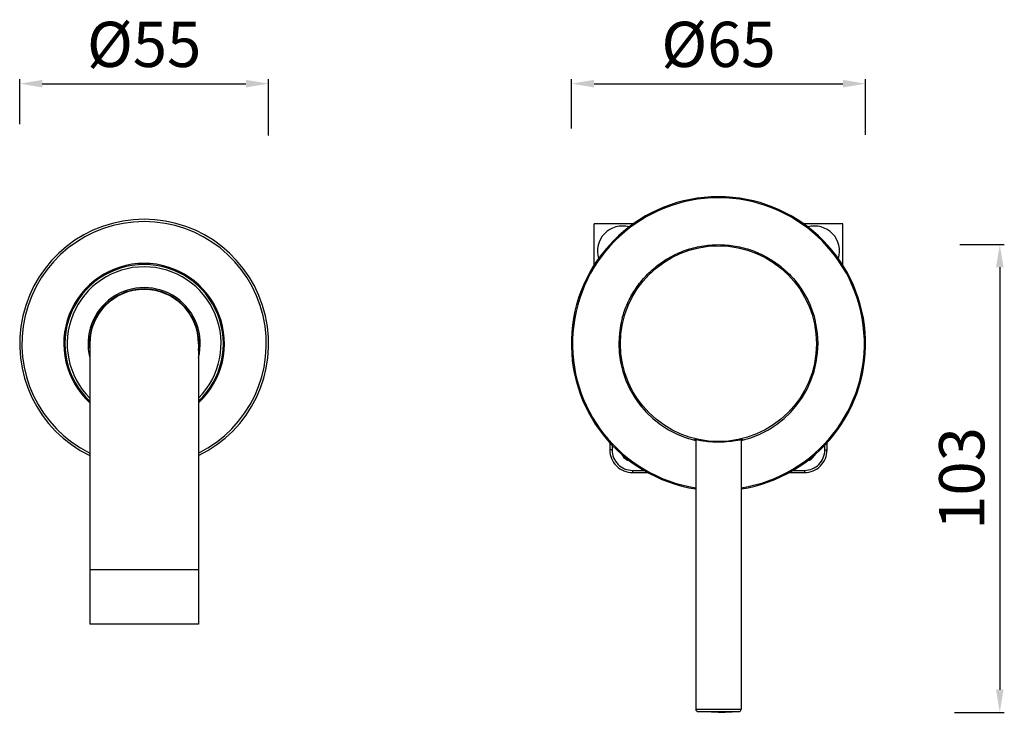
# Model space of a CAD drawing. Units: millimetres. Extents: x 3381 to 4891, y 2521 to 2983.
# Drawn here: x 4322 to 4539, y 2521 to 2674 of the extents above; entities that cross this region are included whole.
import ezdxf

# ---------------------------------------------------------------- set-up
doc = ezdxf.new("R2010")
doc.units = ezdxf.units.MM
doc.layers.add('01', color=7, linetype='Continuous', lineweight=35)
doc.styles.get("Standard").update_dxf_attribs({"font": 'ARIAL.TTF'})
doc.dimstyles.new('A2', dxfattribs={"dimtxt": 10, "dimasz": 5, "dimexe": 1, "dimexo": 1, "dimgap": 2, "dimtad": 1, "dimdec": 0, "dimdsep": 46, "dimtxsty": 'Standard', "dimcen": 0, "dimadec": 0, "dimazin": 0, "dimtfac": 1, "dimtdec": 0, "dimtmove": 0, "dimatfit": 3, "dimfxl": 0, "dimarcsym": 0})

# ---------------------------------------------------------------- blocks, each defined once
blk = doc.blocks.new('*D71')
at = {"layer": '01', "color": 0, "lineweight": -2}
for p, q in [((4443.53, 2650.24), (4443.53, 2661.13)), ((4508.5, 2648.82), (4508.5, 2661.13)), ((4448.53, 2660.13), (4503.5, 2660.13))]:
    blk.add_line(p, q, dxfattribs=at)
for points in [[(4448.53, 2660.97), (4448.53, 2659.3), (4443.53, 2660.13)], [(4503.5, 2660.97), (4503.5, 2659.3), (4508.5, 2660.13)]]:
    blk.add_solid(points, dxfattribs=at)
at = {"layer": 'Defpoints', "color": 0, "lineweight": -2}
for p in [(4508.5, 2660.13), (4443.53, 2649.24), (4508.5, 2647.82)]:
    blk.add_point(p, dxfattribs=at)
at = {"layer": '01', "color": 0, "lineweight": -2, "insert": (4476.02, 2667.52), "char_height": 10, "attachment_point": 5}
blk.add_mtext('%%C65', dxfattribs=at)
blk = doc.blocks.new('*D72')
at = {"layer": '01', "color": 0, "lineweight": -2}
for p, q in [((4321.61, 2651.21), (4321.61, 2661.13)), ((4376.61, 2648.69), (4376.61, 2661.13)), ((4326.61, 2660.13), (4371.61, 2660.13))]:
    blk.add_line(p, q, dxfattribs=at)
for points in [[(4326.61, 2660.97), (4326.61, 2659.3), (4321.61, 2660.13)], [(4371.61, 2660.97), (4371.61, 2659.3), (4376.61, 2660.13)]]:
    blk.add_solid(points, dxfattribs=at)
at = {"layer": 'Defpoints', "color": 0, "lineweight": -2}
for p in [(4376.61, 2660.13), (4321.61, 2650.21), (4376.61, 2647.69)]:
    blk.add_point(p, dxfattribs=at)
at = {"layer": '01', "color": 0, "lineweight": -2, "insert": (4349.11, 2667.52), "char_height": 10, "attachment_point": 5}
blk.add_mtext('%%C55', dxfattribs=at)
blk = doc.blocks.new('*D75')
at = {"layer": '01', "color": 0, "lineweight": -2}
for p, q in [((4529.34, 2624.54), (4539.17, 2624.54)), ((4538.17, 2619.54), (4538.17, 2526.15)), ((4528.17, 2521.15), (4539.17, 2521.15))]:
    blk.add_line(p, q, dxfattribs=at)
for points in [[(4537.34, 2619.54), (4539, 2619.54), (4538.17, 2624.54)], [(4537.34, 2526.15), (4539, 2526.15), (4538.17, 2521.15)]]:
    blk.add_solid(points, dxfattribs=at)
at = {"layer": 'Defpoints', "color": 0, "lineweight": -2}
for p in [(4528.34, 2624.54), (4527.17, 2521.15), (4538.17, 2521.15)]:
    blk.add_point(p, dxfattribs=at)
at = {"layer": '01', "color": 0, "lineweight": -2, "insert": (4531.06, 2572.85), "char_height": 10, "attachment_point": 5, "rotation": 90}
blk.add_mtext('103', dxfattribs=at)

msp = doc.modelspace()

# ---------------------------------------------------------------- linework, layer by layer
at = {"layer": '01', "lineweight": -2}
for p, q in [((4457.19, 2629.15), (4448.51, 2629.15)), ((4448.51, 2619.97), (4448.51, 2629.15)), ((4503.51, 2629.15), (4494.82, 2629.15)), ((4503.51, 2619.97), (4503.51, 2629.15)), ((4337.11, 2602.65), (4337.11, 2540.65)), ((4361.11, 2602.65), (4361.11, 2540.65)), ((4452.01, 2580.74), (4452.01, 2579.15)), ((4452.51, 2580.21), (4452.51, 2579.15)), ((4471.01, 2581.47), (4471.01, 2521.82)), ((4481.01, 2581.47), (4481.01, 2521.82)), ((4499.51, 2579.15), (4499.51, 2580.21)), ((4500.01, 2579.15), (4500.01, 2580.74)), ((4457.01, 2574.65), (4457.01, 2574.15)), ((4457.01, 2574.65), (4459.53, 2574.65)), ((4457.01, 2574.15), (4460.39, 2574.15)), ((4491.62, 2574.15), (4495.01, 2574.15)), ((4492.49, 2574.65), (4495.01, 2574.65)), ((4495.01, 2574.65), (4495.01, 2574.15)), ((4361.11, 2552.65), (4337.11, 2552.65)), ((4361.11, 2540.65), (4337.11, 2540.65)), ((4471.01, 2521.82), (4481.01, 2521.82)), ((4476.01, 2521.15), (4471.47, 2521.32)), ((4471.47, 2521.32), (4480.54, 2521.32)), ((4476.01, 2521.15), (4480.54, 2521.32))]:
    msp.add_line(p, q, dxfattribs=at)
msp.add_circle((4476.01, 2602.65), 21.65, dxfattribs=at)
for centre, radius, start, end in [((4476.01, 2602.65), 32.5, 278.8504, 261.1497), ((4476.01, 2602.65), 32.25, 278.9212, 261.0788), ((4349.11, 2602.65), 27.5, 295.874, 244.126), ((4349.11, 2602.65), 27, 296.393, 243.607), ((4454.76, 2623.15), 5.5, 74.3509, 197.6699), ((4497.26, 2623.15), 5.5, 342.331, 105.649), ((4349.11, 2602.65), 17.75, 312.5678, 227.4322), ((4349.11, 2602.65), 17.5, 313.2929, 226.7071), ((4349.11, 2602.65), 17, 314.9054, 225.0942), ((4349.11, 2602.65), 12.4, 345.5067, 194.4933), ((4349.11, 2602.65), 12.1, 352.8418, 187.1582), ((4349.11, 2602.65), 12, 0, 180), ((4476.01, 2602.65), 22, 168.2048, 256.8604), ((4473.86, 2603.1), 19.8, 164.7633, 168.2063), ((4476.01, 2602.65), 22, 283.1396, 11.7952), ((4478.24, 2603.12), 19.72, 11.7862, 15.2441), ((4476.01, 2604.11), 23.17, 270.0057, 276.0519), ((4475.95, 2604.74), 23.8, 276.0321, 276.2256), ((4457.01, 2579.15), 5, 179.9959, 270), ((4457.01, 2579.15), 2.5, 205.8224, 256.1998), ((4495.01, 2579.15), 5, 270, 0.0041), ((4495.01, 2579.15), 2.5, 283.7981, 334.176), ((4471.51, 2521.82), 0.5, 180, 265.8445), ((4480.51, 2521.82), 0.5, 274.1555, 0)]:
    msp.add_arc(centre, radius, start, end, dxfattribs=at)
for points, knots in [([(4454.75, 2608.31), (4455.06, 2609.41), (4455.83, 2611.58), (4457.51, 2614.64), (4459.67, 2617.43), (4462.29, 2619.87), (4465.31, 2621.89), (4468.67, 2623.4), (4472.28, 2624.33), (4476.01, 2624.65), (4479.74, 2624.33), (4483.34, 2623.4), (4486.7, 2621.89), (4489.73, 2619.87), (4492.35, 2617.43), (4494.51, 2614.64), (4496.18, 2611.58), (4496.96, 2609.41), (4497.26, 2608.31)], [0, 0, 0, 0, 0.059734, 0.120093, 0.181262, 0.243357, 0.306414, 0.370358, 0.43499, 0.5, 0.56501, 0.629642, 0.693586, 0.756643, 0.818738, 0.879907, 0.940266, 1, 1, 1, 1]), ([(4471.01, 2581.42), (4470.97, 2581.43), (4470.91, 2581.45), (4470.84, 2581.47), (4470.8, 2581.49), (4470.78, 2581.49), (4470.76, 2581.5), (4470.76, 2581.5), (4470.76, 2581.51)], [0, 0, 0, 0, 0.428182, 0.738721, 0.84897, 0.928988, 0.978915, 1, 1, 1, 1]), ([(4470.76, 2581.51), (4470.76, 2581.51), (4470.77, 2581.51), (4470.78, 2581.51), (4470.8, 2581.51), (4470.84, 2581.5), (4470.91, 2581.49), (4470.97, 2581.48), (4471.01, 2581.47)], [0, 0, 0, 0, 0.017328, 0.063921, 0.141857, 0.251246, 0.563869, 1, 1, 1, 1]), ([(4471.01, 2581.47), (4471.25, 2581.42), (4471.88, 2581.3), (4473.01, 2581.12), (4474.43, 2580.97), (4475.46, 2580.94), (4476.01, 2580.94)], [0, 0, 0, 0, 0.149877, 0.38282, 0.675511, 1, 1, 1, 1]), ([(4478.53, 2581.07), (4479.04, 2581.13), (4479.87, 2581.25), (4480.69, 2581.41), (4481.01, 2581.47)], [0, 0, 0, 0, 0.614655, 1, 1, 1, 1]), ([(4481.26, 2581.51), (4481.26, 2581.5), (4481.25, 2581.5), (4481.24, 2581.49), (4481.22, 2581.49), (4481.18, 2581.47), (4481.11, 2581.45), (4481.05, 2581.43), (4481.01, 2581.42)], [0, 0, 0, 0, 0.021554, 0.07188, 0.152195, 0.262626, 0.572832, 1, 1, 1, 1]), ([(4481.01, 2581.47), (4481.05, 2581.48), (4481.11, 2581.49), (4481.18, 2581.5), (4481.22, 2581.51), (4481.24, 2581.51), (4481.25, 2581.51), (4481.26, 2581.51), (4481.26, 2581.51)], [0, 0, 0, 0, 0.437119, 0.7501, 0.859424, 0.937073, 0.983155, 1, 1, 1, 1]), ([(4452.51, 2579.15), (4452.44, 2579.15), (4452.35, 2579.15), (4452.23, 2579.15), (4452.16, 2579.15), (4452.1, 2579.15), (4452.06, 2579.15), (4452.03, 2579.15), (4452.02, 2579.15), (4452.01, 2579.15), (4452.01, 2579.15), (4452.01, 2579.15)], [0, 0, 0, 0, 0.38246, 0.555321, 0.706715, 0.830952, 0.923437, 0.956488, 0.980349, 0.994864, 1, 1, 1, 1]), ([(4452.51, 2579.15), (4452.51, 2578.56), (4452.74, 2577.38), (4453.74, 2575.88), (4455.24, 2574.88), (4456.42, 2574.65), (4457.01, 2574.65)], [0, 0, 0, 0, 0.249983, 0.499976, 0.749984, 1, 1, 1, 1]), ([(4495.01, 2574.65), (4495.59, 2574.65), (4496.78, 2574.88), (4498.27, 2575.88), (4499.27, 2577.38), (4499.51, 2578.56), (4499.51, 2579.15)], [0, 0, 0, 0, 0.250016, 0.500024, 0.750017, 1, 1, 1, 1]), ([(4499.51, 2579.15), (4499.57, 2579.15), (4499.66, 2579.15), (4499.78, 2579.15), (4499.86, 2579.15), (4499.92, 2579.15), (4499.96, 2579.15), (4499.98, 2579.15), (4500, 2579.15), (4500, 2579.15), (4500.01, 2579.15), (4500.01, 2579.15)], [0, 0, 0, 0, 0.38246, 0.555321, 0.706715, 0.830952, 0.923437, 0.956488, 0.980349, 0.994864, 1, 1, 1, 1])]:
    msp.add_open_spline(points, degree=3, knots=knots, dxfattribs=at)

# ---------------------------------------------------------------- dimensions: what is measured, and where the dimension line sits
for base, p1, p2, picture, middle in [((4376.61, 2660.13), (4321.61, 2650.21), (4376.61, 2647.69), '*D72', (4349.11, 2667.52)), ((4508.5, 2660.13), (4443.53, 2649.24), (4508.5, 2647.82), '*D71', (4476.02, 2667.52))]:
    dim = msp.add_linear_dim(base=base, p1=p1, p2=p2, text='%%C<>', dimstyle='A2', dxfattribs=at)
    dim.commit()
    dim.dimension.update_dxf_attribs({"geometry": picture, "text_midpoint": middle})
dim = msp.add_linear_dim(base=(4538.17, 2521.15), p1=(4528.34, 2624.54), p2=(4527.17, 2521.15), angle=90, dimstyle='A2', dxfattribs=at)
dim.commit()
dim.dimension.update_dxf_attribs({"geometry": '*D75', "text_midpoint": (4531.06, 2572.85)})

doc.saveas('drawing.dxf')
